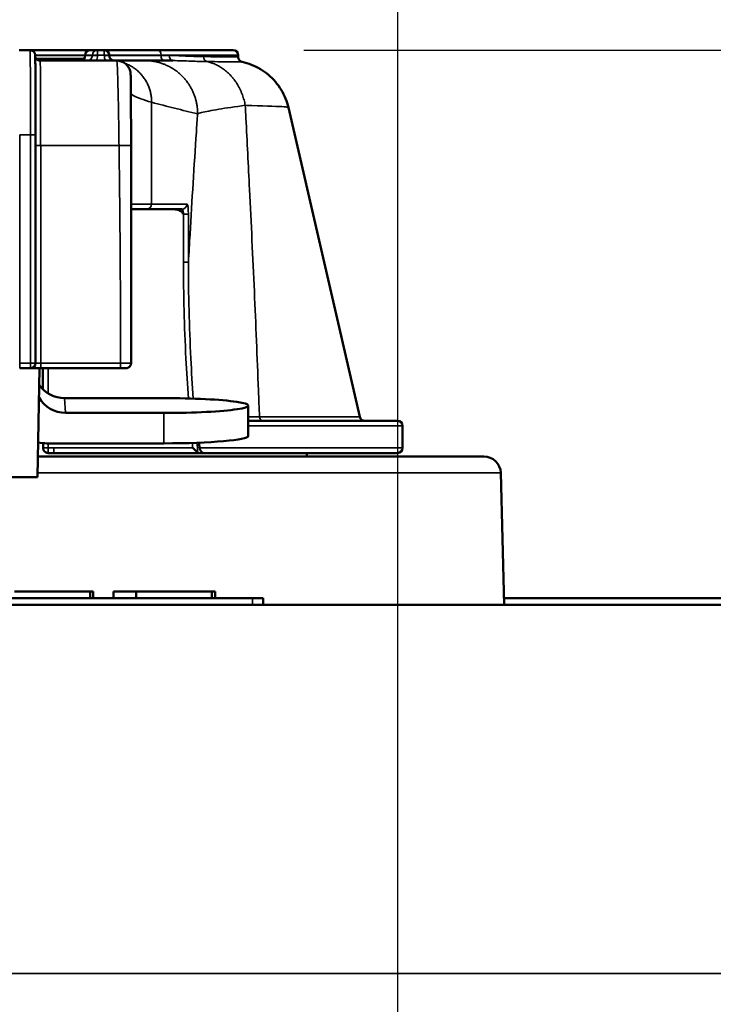
# Model space of a CAD drawing. Units: inches. Extents: x 0.5 to 72.9, y 0.5 to 56.2.
# Drawn here: x 25.7 to 27.7, y 11.1 to 14 of the extents above; entities that cross this region are included whole.
import ezdxf

# ---------------------------------------------------------------- set-up
doc = ezdxf.new("R2010")
doc.units = ezdxf.units.IN
doc.header["$LTSCALE"] = 3.333333
doc.header["$MEASUREMENT"] = 0
for name, color, linetype, lineweight in [('Centerline (ANSI)', 7, 'Continuous', 25), ('Dimension (ANSI)', 7, 'Continuous', 25), ('Visible (ANSI)', 7, 'Continuous', 50), ('Visible Narrow (ANSI)', 7, 'Continuous', 35)]:
    doc.layers.add(name, color=color, linetype=linetype, lineweight=lineweight)
doc.styles.add('Note Text (ANSI)', font='tahoma.ttf')
doc.dimstyles.new('Default (ANSI)', dxfattribs={"dimscale": 3.333333, "dimtxt": 0.12, "dimasz": 0.098425, "dimexe": 0.125, "dimexo": 0.0625, "dimgap": 0.031496, "dimtad": 0, "dimtih": 1, "dimtoh": 1, "dimrnd": 1e-08, "dimzin": 4, "dimdsep": 46, "dimtxsty": 'Note Text (ANSI)', "dimcen": 0.09, "dimdle": 0.393701, "dimclrd": 256, "dimclre": 256, "dimclrt": 256, "dimadec": 0, "dimazin": 1, "dimtfac": 1, "dimtofl": 0, "dimtmove": 0, "dimatfit": 3, "dimfxl": 1, "dimtolj": 1, "dimtzin": 4, "dimlwd": -1, "dimlwe": -1, "dimarcsym": 0})

# ---------------------------------------------------------------- blocks, each defined once
blk = doc.blocks.new('*D23')
at = {"layer": 'Defpoints', "color": 0, "transparency": 16777216}
for p in [(26.3135, 13.9504), (29.6073, 3.427), (34.0953, 3.427)]:
    blk.add_point(p, dxfattribs=at)
at = {"layer": 'Dimension (ANSI)', "transparency": 16777216}
for p, q in [((26.5219, 13.9504), (34.5119, 13.9504)), ((34.0953, 13.6223), (34.0953, 9.3687)), ((34.0953, 3.7551), (34.0953, 8.0087)), ((29.8156, 3.427), (34.5119, 3.427))]:
    blk.add_line(p, q, dxfattribs=at)
for points in [[(34.0406, 13.6223), (34.1499, 13.6223), (34.0953, 13.9504)], [(34.0406, 3.7551), (34.1499, 3.7551), (34.0953, 3.427)]]:
    blk.add_solid(points, dxfattribs=at)
at = {"layer": 'Dimension (ANSI)', "transparency": 16777216, "char_height": 0.4, "attachment_point": 2, "style": 'Note Text (ANSI)'}
for s, insert in [('\\A1; 10.52"', (34.0953, 9.2103)), ('\\A1;[267]', (34.0953, 8.5837))]:
    blk.add_mtext(s, dxfattribs=dict(at, insert=insert))
blk = doc.blocks.new('*D24')
at = {"layer": 'Defpoints', "color": 0, "transparency": 16777216}
for p in [(26.3135, 13.9504), (29.3786, 12.3159), (32.2658, 12.3159)]:
    blk.add_point(p, dxfattribs=at)
at = {"layer": 'Dimension (ANSI)', "transparency": 16777216}
for p, q in [((32.5939, 15.3798), (32.2658, 15.3798)), ((32.2658, 15.3798), (32.2658, 13.9504)), ((26.5219, 13.9504), (32.6825, 13.9504)), ((32.2658, 13.6223), (32.2658, 12.644)), ((29.587, 12.3159), (32.6825, 12.3159))]:
    blk.add_line(p, q, dxfattribs=at)
for points in [[(32.2111, 13.6223), (32.3205, 13.6223), (32.2658, 13.9504)], [(32.2111, 12.644), (32.3205, 12.644), (32.2658, 12.3159)]]:
    blk.add_solid(points, dxfattribs=at)
at = {"layer": 'Dimension (ANSI)', "transparency": 16777216, "char_height": 0.4, "attachment_point": 2, "style": 'Note Text (ANSI)'}
for s, insert in [('\\A1; \\fTahoma|b0|i0;\\H0.4000;1.63"', (33.4137, 15.9015)), ('\\A1;[42]', (33.4137, 15.2748))]:
    blk.add_mtext(s, dxfattribs=dict(at, insert=insert))

msp = doc.modelspace()

# ---------------------------------------------------------------- linework, layer by layer
at = {"layer": 'Centerline (ANSI)', "linetype": 'Continuous'}
msp.add_line((26.7973, 53.4268), (26.7973, 2.7934), dxfattribs=at)
at = {"layer": 'Visible (ANSI)'}
for p, q in [((25.715, 13.9504), (25.683, 13.9504)), ((25.8925, 13.9504), (25.715, 13.9504)), ((25.7336, 13.9244), (25.8737, 13.9244)), ((25.8775, 13.9344), (25.8775, 13.9354)), ((25.8925, 13.9504), (25.8926, 13.9504)), ((25.9137, 13.9504), (25.8926, 13.9504)), ((25.9337, 13.9504), (25.9137, 13.9504)), ((26.0912, 13.9504), (25.9337, 13.9504)), ((25.9487, 13.9344), (25.9487, 13.9354)), ((26.0912, 13.9504), (26.3135, 13.9504)), ((26.3285, 13.9301), (26.3285, 13.9354)), ((25.9098, 13.9194), (25.7448, 13.9194)), ((25.9378, 13.9194), (25.9098, 13.9194)), ((25.97, 13.9194), (25.9378, 13.9194)), ((26.0538, 13.9194), (25.97, 13.9194)), ((26.1358, 13.9194), (26.0538, 13.9194)), ((26.4762, 13.7816), (26.6866, 12.87)), ((25.7315, 13.7004), (25.7315, 13.0284)), ((26.0126, 13.4819), (26.0585, 13.4819)), ((26.0585, 13.4819), (26.1627, 13.4819)), ((25.6845, 13.0134), (25.7165, 13.0134)), ((25.7165, 13.0134), (25.7463, 13.0134)), ((25.7368, 12.6934), (25.7434, 13.0134)), ((25.7463, 13.0134), (25.9818, 13.0134)), ((25.9818, 13.0134), (25.9977, 13.0134)), ((25.8167, 12.9251), (26.1067, 12.9251)), ((25.8197, 12.8815), (26.1097, 12.8815)), ((26.3582, 12.9032), (26.3581, 12.8135)), ((26.3582, 12.8584), (26.7978, 12.8584)), ((26.8128, 12.7784), (26.8128, 12.8434)), ((25.7647, 12.7919), (26.1097, 12.7919)), ((25.785, 12.7634), (26.2122, 12.7634)), ((26.2122, 12.7634), (26.217, 12.7634)), ((26.217, 12.7634), (26.2277, 12.7634)), ((26.7978, 12.7634), (26.2277, 12.7634)), ((26.5295, 12.7634), (26.5318, 12.7534)), ((25.738, 12.7534), (27.0521, 12.7534)), ((27.1021, 12.7047), (27.1123, 12.3159)), ((25.6467, 12.6921), (25.7367, 12.6921)), ((26.371, 12.3359), (24.9335, 12.3359)), ((25.8918, 12.3559), (25.6689, 12.3559)), ((25.8918, 12.3359), (25.8918, 12.3559)), ((25.9015, 12.3559), (25.8918, 12.3559)), ((25.9015, 12.3359), (25.9015, 12.3559)), ((26.0275, 12.3559), (25.961, 12.3559)), ((25.961, 12.3359), (25.961, 12.3559)), ((26.2503, 12.3559), (26.0275, 12.3559)), ((26.0275, 12.3359), (26.0275, 12.3559)), ((26.2503, 12.3359), (26.2503, 12.3559)), ((26.2601, 12.3559), (26.2503, 12.3559)), ((26.2601, 12.3359), (26.2601, 12.3559)), ((26.371, 12.3359), (26.4023, 12.3359)), ((26.4023, 12.3159), (26.4023, 12.3359)), ((27.1118, 12.3359), (28.0323, 12.3359)), ((24.9335, 12.3159), (26.371, 12.3159)), ((26.4023, 12.3159), (26.371, 12.3159)), ((29.3786, 12.3159), (26.4023, 12.3159))]:
    msp.add_line(p, q, dxfattribs=at)
for centre, radius, start, end in [((25.8625, 13.9344), 0.015, 270, 0), ((25.8925, 13.9354), 0.015, 90, 180), ((25.9337, 13.9354), 0.015, 0, 90), ((26.3135, 13.9354), 0.015, 0, 90), ((25.7165, 13.0284), 0.015, 270, 0), ((25.9977, 13.0284), 0.015, 270, 0.0001), ((26.7012, 12.8734), 0.015, 193, 270), ((26.7978, 12.8434), 0.015, 0, 90), ((25.7685, 12.7784), 0.015, 203.2433, 269.9273), ((26.7978, 12.7784), 0.015, 270, 0), ((27.0521, 12.7034), 0.05, 1.5, 90)]:
    msp.add_arc(centre, radius, start, end, dxfattribs=at)
for centre, major_axis, ratio, start_param, end_param in [((25.8167, 13.0148), (-0.0898, -0.0063), 0.996176, 0.528513, 1.500332), ((25.8198, 12.9712), (0.0898, 0.0063), 0.996176, 3.589586, 4.641925), ((26.1082, 12.9033), (0.25, -0.0001), 0.087154, 4.718564, 7.860157), ((25.7647, 12.9164), (-0.1247, -0.0088), 0.996176, 1.292193, 1.500332), ((26.1081, 12.8137), (0.25, -0.0001), 0.087154, 4.718564, 6.283185), ((25.7858, 25.5307), (5.6113, 11.4681), 0.999977, 3.595294, 3.596583), ((25.7367, 12.7233), (0, -0.0312), 0.006151, 0, 0.289666)]:
    msp.add_ellipse(centre, major_axis=major_axis, ratio=ratio, start_param=start_param, end_param=end_param, dxfattribs=at)
for points, knots in [([(25.715, 13.9504), (25.7166, 13.9504), (25.7183, 13.9501), (25.7213, 13.9491), (25.7228, 13.9483), (25.7253, 13.9464), (25.7264, 13.9453), (25.7277, 13.9434), (25.7281, 13.9428), (25.7286, 13.9418), (25.7288, 13.9413), (25.7293, 13.9402), (25.7295, 13.9396), (25.7297, 13.9387), (25.7297, 13.9383), (25.7299, 13.9377), (25.7299, 13.9374), (25.73, 13.9366), (25.73, 13.9363), (25.7302, 13.9349), (25.7302, 13.9339), (25.7304, 13.9287), (25.7305, 13.922), (25.7308, 13.9011), (25.7309, 13.8855), (25.7311, 13.8493), (25.7312, 13.8285), (25.7314, 13.7838), (25.7314, 13.7593), (25.7315, 13.7233), (25.7315, 13.7118), (25.7315, 13.7004)], [0, 0, 0, 0, 0.0124789, 0.0124789, 0.0247202, 0.0247202, 0.0369155, 0.0369155, 0.0425094, 0.0425094, 0.0469897, 0.0469897, 0.0538026, 0.0538026, 0.059605, 0.059605, 0.0681108, 0.0681108, 0.0864261, 0.0864261, 0.1412976, 0.1412976, 0.3073175, 0.3073175, 0.507594, 0.507594, 0.6983644, 0.6983644, 0.8888451, 0.8888451, 0.9758791, 0.9758791, 0.9758791, 0.9758791]), ([(25.7303, 13.9307), (25.7304, 13.9304), (25.7305, 13.93), (25.7308, 13.929), (25.7311, 13.9285), (25.7316, 13.9273), (25.7319, 13.9268), (25.733, 13.9251), (25.7339, 13.924), (25.7361, 13.9222), (25.7373, 13.9214), (25.74, 13.9201), (25.7416, 13.9197), (25.7437, 13.9195), (25.7443, 13.9194), (25.7448, 13.9194)], [1.03658404, 1.03658404, 1.03658404, 1.03658404, 1.0422877, 1.0422877, 1.04772888, 1.04772888, 1.05314415, 1.05314415, 1.06405134, 1.06405134, 1.07492492, 1.07492492, 1.08706357, 1.08706357, 1.09139413, 1.09139413, 1.09139413, 1.09139413]), ([(25.9637, 13.9194), (25.9622, 13.9194), (25.9606, 13.9197), (25.9576, 13.9206), (25.9562, 13.9214), (25.9536, 13.9232), (25.9525, 13.9243), (25.9507, 13.9269), (25.9499, 13.9283), (25.949, 13.9313), (25.9487, 13.9329), (25.9487, 13.9344)], [4.712389, 4.712389, 4.712389, 4.712389, 5.026548, 5.026548, 5.340708, 5.340708, 5.654867, 5.654867, 5.969026, 5.969026, 6.283185, 6.283185, 6.283185, 6.283185]), ([(26.3285, 13.9301), (26.3285, 13.9285), (26.3288, 13.9269), (26.3298, 13.924), (26.3304, 13.9227), (26.332, 13.9204), (26.3329, 13.9195), (26.3347, 13.9179), (26.3355, 13.9174), (26.337, 13.9165), (26.3376, 13.9163), (26.3386, 13.9159), (26.339, 13.9158), (26.3397, 13.9156), (26.34, 13.9155), (26.3402, 13.9155), (26.3403, 13.9155), (26.3403, 13.9154)], [-0.95956687, -0.95956687, -0.95956687, -0.95956687, -0.9580887, -0.9580887, -0.95645931, -0.95645931, -0.95434129, -0.95434129, -0.9513558, -0.9513558, -0.94774495, -0.94774495, -0.94358786, -0.94358786, -0.93930505, -0.93930505, -0.93815281, -0.93815281, -0.93815281, -0.93815281]), ([(25.97, 13.9194), (25.9745, 13.9194), (25.9791, 13.9187), (25.9876, 13.9158), (25.9917, 13.9136), (25.9988, 13.9081), (26.002, 13.9047), (26.0057, 13.8992), (26.0067, 13.8973), (26.0085, 13.8935), (26.0092, 13.8916), (26.0101, 13.8885), (26.0104, 13.8873), (26.0108, 13.885), (26.011, 13.884), (26.0112, 13.8825), (26.0112, 13.882), (26.0113, 13.8808), (26.0114, 13.8802), (26.0115, 13.8781), (26.0115, 13.8768), (26.0117, 13.87), (26.0119, 13.862), (26.0121, 13.8385), (26.0122, 13.8221), (26.0124, 13.7853), (26.0125, 13.765), (26.0126, 13.7221), (26.0126, 13.6989), (26.0126, 13.6737), (26.0126, 13.6716), (26.0126, 13.6694)], [0, 0, 0, 0, 0.034438, 0.034438, 0.0689762, 0.0689762, 0.1034471, 0.1034471, 0.1203404, 0.1203404, 0.1361434, 0.1361434, 0.1469462, 0.1469462, 0.1591946, 0.1591946, 0.1697376, 0.1697376, 0.1887009, 0.1887009, 0.2442994, 0.2442994, 0.4127012, 0.4127012, 0.6017475, 0.6017475, 0.776997, 0.776997, 0.9525795, 0.9525795, 0.9690025, 0.9690025, 0.9690025, 0.9690025]), ([(26.3403, 13.9154), (26.3591, 13.9114), (26.3775, 13.9042), (26.4105, 13.8845), (26.4256, 13.8717), (26.4506, 13.8424), (26.4609, 13.8255), (26.4714, 13.7992), (26.4741, 13.7904), (26.4762, 13.7816)], [0, 0, 0, 0, 0.1464343, 0.1464343, 0.2933756, 0.2933756, 0.4403815, 0.4403815, 0.5097069, 0.5097069, 0.5097069, 0.5097069]), ([(26.1327, 13.4819), (26.1372, 13.4819), (26.142, 13.4815), (26.1514, 13.4796), (26.156, 13.4781), (26.1612, 13.4747), (26.1627, 13.4735), (26.1644, 13.4713), (26.1649, 13.4705), (26.1655, 13.4688), (26.1657, 13.4679), (26.1657, 13.4669)], [-0.1029883, -0.1029883, -0.1029883, -0.1029883, -0.0658978, -0.0658978, -0.0288073, -0.0288073, -0.0144037, -0.0144037, -0.0072018, -0.0072018, 0, 0, 0, 0]), ([(25.7528, 12.9517), (25.7528, 12.9599), (25.7527, 12.968), (25.7527, 12.9886), (25.7527, 13.001), (25.7527, 13.0134)], [0.2294756, 0.2294756, 0.2294756, 0.2294756, 0.2935361, 0.2935361, 0.3905124, 0.3905124, 0.3905124, 0.3905124]), ([(25.7548, 12.7725), (25.7544, 12.7735), (25.7542, 12.774), (25.7539, 12.7749), (25.7539, 12.7753), (25.7538, 12.7759), (25.7537, 12.7761), (25.7536, 12.7767), (25.7536, 12.7769), (25.7535, 12.7777), (25.7535, 12.778), (25.7534, 12.7801), (25.7534, 12.7824), (25.7533, 12.7879), (25.7532, 12.79), (25.7532, 12.7924)], [0, 0, 0, 0, 0.0022701, 0.0022701, 0.0046374, 0.0046374, 0.0076837, 0.0076837, 0.0130433, 0.0130433, 0.0284441, 0.0284441, 0.1025518, 0.1025518, 0.1393618, 0.1393618, 0.1393618, 0.1393618]), ([(26.2096, 12.7646), (26.2089, 12.7653), (26.208, 12.7661), (26.2055, 12.7684), (26.2038, 12.7699), (26.1995, 12.7738), (26.197, 12.7761), (26.1945, 12.7784), (26.1944, 12.7784), (26.1944, 12.7784)], [-0.06265422, -0.06265422, -0.06265422, -0.06265422, -0.04690241, -0.04690241, -0.02536619, -0.02536619, 0, 0, 0.00031, 0.00031, 0.00031, 0.00031]), ([(26.2122, 12.7634), (26.2118, 12.7634), (26.2114, 12.7635), (26.2105, 12.7639), (26.2101, 12.7642), (26.2096, 12.7646)], [-0.20205373, -0.20205373, -0.20205373, -0.20205373, -0.19380197, -0.19380197, -0.18540599, -0.18540599, -0.18540599, -0.18540599]), ([(26.2277, 12.7634), (26.2276, 12.7634), (26.2274, 12.7634), (26.2253, 12.7635), (26.2233, 12.7643), (26.2202, 12.7667), (26.219, 12.768), (26.2174, 12.7706), (26.2167, 12.7719), (26.2157, 12.7745), (26.2153, 12.7759), (26.2149, 12.7777), (26.2149, 12.7781), (26.2148, 12.7784)], [-0.21178994, -0.21178994, -0.21178994, -0.21178994, -0.20982097, -0.20982097, -0.18370942, -0.18370942, -0.16757673, -0.16757673, -0.15712851, -0.15712851, -0.14742584, -0.14742584, -0.14524741, -0.14524741, -0.14524741, -0.14524741])]:
    msp.add_open_spline(points, degree=3, knots=knots, dxfattribs=at)
for points in [[(26.0126, 13.6694), (26.0127, 13.4558), (26.0127, 13.2421), (26.0127, 13.0284)], [(26.2127, 12.7938), (26.2134, 12.7887), (26.2141, 12.7835), (26.2148, 12.7784)]]:
    msp.add_open_spline(points, degree=3, dxfattribs=at)
at = {"layer": 'Visible Narrow (ANSI)'}
for p, q in [((25.7301, 13.9354), (25.8775, 13.9354)), ((25.8775, 13.9344), (25.7302, 13.9344)), ((25.8776, 13.9354), (25.8775, 13.9354)), ((25.8775, 13.9344), (25.8776, 13.9344)), ((25.8776, 13.9354), (25.8987, 13.9354)), ((25.8776, 13.9344), (25.8776, 13.9354)), ((25.8987, 13.9344), (25.8776, 13.9344)), ((25.8987, 13.9354), (25.9138, 13.9354)), ((25.8987, 13.9354), (25.8987, 13.9344)), ((25.9138, 13.9344), (25.8987, 13.9344)), ((25.9138, 13.9344), (25.9138, 13.9354)), ((25.9138, 13.9354), (25.9338, 13.9354)), ((25.9338, 13.9354), (25.9487, 13.9354)), ((25.9338, 13.9354), (25.9338, 13.9344)), ((25.9338, 13.9344), (25.9487, 13.9344)), ((25.9487, 13.9354), (26.101, 13.9354)), ((26.101, 13.9344), (25.9487, 13.9344)), ((26.101, 13.9344), (26.101, 13.9354)), ((26.3285, 13.9354), (26.101, 13.9354)), ((26.101, 13.9344), (26.1254, 13.9344)), ((26.0733, 13.7968), (26.0733, 13.4969)), ((25.6845, 13.0284), (25.6845, 13.7004)), ((25.6845, 13.7004), (25.7165, 13.7004)), ((25.7315, 13.7004), (25.7165, 13.7004)), ((25.7165, 13.7004), (25.7165, 13.0284)), ((25.7315, 13.6694), (25.7464, 13.6694)), ((25.7464, 13.0284), (25.7464, 13.6694)), ((25.7464, 13.6694), (25.9772, 13.6694)), ((26.0733, 13.4969), (26.0126, 13.4969)), ((26.1776, 13.4969), (26.0733, 13.4969)), ((26.1657, 13.4669), (26.167, 13.4669)), ((26.167, 13.4669), (26.1817, 13.4669)), ((26.167, 13.4669), (26.167, 13.3253)), ((26.1817, 13.3253), (26.1817, 13.4669)), ((26.167, 13.3253), (26.1817, 13.3253)), ((25.7165, 13.0284), (25.6845, 13.0284)), ((25.7165, 13.0284), (25.7315, 13.0284)), ((25.7464, 13.0284), (25.7315, 13.0284)), ((25.9819, 13.0284), (25.7464, 13.0284)), ((25.7535, 13.0134), (25.7535, 12.9509)), ((25.7686, 12.939), (25.7686, 13.0134)), ((25.8197, 12.8815), (25.8167, 12.9251)), ((26.1097, 12.8815), (26.1097, 12.7919)), ((26.3911, 12.87), (26.6866, 12.87)), ((26.8128, 12.8434), (26.3582, 12.8434)), ((25.7535, 12.7924), (25.7535, 12.7784)), ((25.7686, 12.7784), (25.7686, 12.7919)), ((25.7535, 12.7784), (25.7686, 12.7784)), ((26.1944, 12.7784), (25.7851, 12.7784)), ((26.2148, 12.7784), (26.8128, 12.7784)), ((27.1021, 12.7047), (25.737, 12.7047)), ((25.7368, 12.6934), (25.6468, 12.6934)), ((26.371, 12.3359), (26.371, 12.3159)), ((24.1723, 11.2302), (29.4223, 11.2302))]:
    msp.add_line(p, q, dxfattribs=at)
for centre, major_axis, ratio, start_param, end_param in [((25.715, 13.7004), (0, 0.25), 0.006151, 4.712389, 6.283185), ((25.8626, 13.9344), (0, -0.015), 0.999981, 0, 1.570796), ((25.8926, 13.9354), (0, 0.015), 0.999981, 0, 1.570796), ((25.8837, 13.9344), (0, -0.015), 0.999981, 0, 1.570796), ((25.9137, 13.9354), (0, 0.015), 0.999981, 0, 1.570796), ((25.8838, 13.9344), (0.015, 0.026), 0.999991, 4.712389, 5.235988), ((25.9137, 13.9354), (0, 0.015), 0.006151, 4.712389, 6.283185), ((25.9337, 13.9354), (0, 0.015), 0.006151, 4.712389, 6.283185), ((25.9638, 13.9344), (0, -0.03), 0.999981, 4.712389, 5.235988), ((26.0912, 13.9354), (0, 0.015), 0.653318, 4.712389, 6.283185), ((26.1108, 13.9344), (0, -0.015), 0.653318, 4.712389, 6.283185), ((26.1358, 13.9344), (0, -0.015), 0.690455, 4.712389, 6.283185), ((26.2388, 13.9312), (-0.0001, -0.015), 0.843897, 4.717312, 6.101335), ((25.7448, 13.6694), (0, 0.25), 0.006151, 4.712389, 6.283185), ((26.0585, 13.4969), (0, -0.015), 0.990531, 0, 1.570796), ((26.1627, 13.4969), (0, -0.015), 0.990531, 0, 1.570796), ((26.1776, 13.4669), (0, 0.03), 0.138725, 4.712389, 6.283185), ((26.1627, 13.4669), (0, -0.015), 0.283601, 1.570796, 3.141593), ((25.6845, 13.0284), (0, -0.015), 0.006151, 0, 1.570796), ((25.7165, 13.0284), (0, -0.015), 0.006151, 0, 1.570796), ((25.7463, 13.0284), (0, -0.015), 0.006151, 0, 1.570796), ((25.9818, 13.0284), (0, -0.015), 0.006151, 0, 1.570796), ((26.4014, 12.8734), (0, -0.015), 0.708655, 4.939282, 6.283185), ((25.7685, 12.7784), (-0.0138, -0.0059), 0.999879, 5.877469, 6.283185), ((25.7685, 12.7784), (0, -0.015), 0.006151, 0, 1.570804), ((25.785, 12.7784), (0, -0.015), 0.006151, 0, 1.570796)]:
    msp.add_ellipse(centre, major_axis=major_axis, ratio=ratio, start_param=start_param, end_param=end_param, dxfattribs=at)
for points, knots in [([(26.2261, 13.9312), (26.2119, 13.9313), (26.1963, 13.9319), (26.1627, 13.9335), (26.1446, 13.9344), (26.1254, 13.9344)], [-0.413108, -0.413108, -0.413108, -0.413108, -0.206554, -0.206554, 0, 0, 0, 0]), ([(26.3285, 13.9301), (26.3285, 13.9301), (26.3284, 13.9301), (26.3261, 13.9303), (26.3159, 13.9305), (26.2805, 13.9308), (26.2562, 13.931), (26.2261, 13.9312)], [-0.9595669, -0.9595669, -0.9595669, -0.9595669, -0.9020289, -0.9020289, -0.4373456, -0.4373456, 0, 0, 0, 0]), ([(25.97, 13.9194), (25.9706, 13.9194), (25.9712, 13.9157), (25.9725, 13.8976), (25.9732, 13.8792), (25.9747, 13.8261), (25.9754, 13.789), (25.9765, 13.723), (25.9768, 13.6962), (25.9772, 13.6694)], [-2.5109616, -2.5109616, -2.5109616, -2.5109616, -2.3519796, -2.3519796, -2.1188517, -2.1188517, -1.8410533, -1.8410533, -1.6661047, -1.6661047, -1.6661047, -1.6661047]), ([(26.1358, 13.9194), (26.1546, 13.9194), (26.1724, 13.9186), (26.2061, 13.9171), (26.2218, 13.9165), (26.2364, 13.9165)], [0, 0, 0, 0, 0.206554, 0.206554, 0.413108, 0.413108, 0.413108, 0.413108]), ([(26.2364, 13.9165), (26.267, 13.9163), (26.2917, 13.9161), (26.3276, 13.9158), (26.338, 13.9156), (26.3402, 13.9155), (26.3403, 13.9155), (26.3403, 13.9154)], [0, 0, 0, 0, 0.4373456, 0.4373456, 0.9020289, 0.9020289, 0.9381528, 0.9381528, 0.9381528, 0.9381528]), ([(26.0122, 13.8212), (26.0141, 13.8198), (26.0162, 13.8185), (26.0304, 13.8103), (26.0487, 13.8035), (26.0733, 13.7968)], [7.275259, 7.275259, 7.275259, 7.275259, 7.55562, 7.55562, 8.946412, 8.946412, 8.946412, 8.946412]), ([(26.0733, 13.7968), (26.0959, 13.7908), (26.1185, 13.7848), (26.1636, 13.7735), (26.1861, 13.7681), (26.2087, 13.763)], [8.946412, 8.946412, 8.946412, 8.946412, 10.199637, 10.199637, 11.453308, 11.453308, 11.453308, 11.453308]), ([(26.2087, 13.763), (26.2101, 13.7635), (26.2117, 13.764), (26.2156, 13.7651), (26.218, 13.7657), (26.2206, 13.7664), (26.2326, 13.7693), (26.2496, 13.7725), (26.2927, 13.7797), (26.319, 13.7836), (26.3491, 13.7878)], [11.453308, 11.453308, 11.453308, 11.453308, 11.544763, 11.544763, 11.657627, 11.657627, 11.657627, 12.172198, 12.172198, 12.686769, 12.686769, 12.686769, 12.686769]), ([(26.3491, 13.7878), (26.3558, 13.7876), (26.3622, 13.7874), (26.3684, 13.7872), (26.415, 13.7858), (26.4478, 13.7845), (26.464, 13.7833), (26.4705, 13.7828), (26.4744, 13.7823), (26.476, 13.7818), (26.4761, 13.7817), (26.4762, 13.7816)], [12.6867691, 12.6867691, 12.6867691, 12.6867691, 12.7616299, 12.7616299, 12.7616299, 13.3234856, 13.3234856, 13.3234856, 13.5485296, 13.5485296, 13.5978205, 13.5978205, 13.5978205, 13.5978205]), ([(26.3911, 12.87), (26.3901, 12.896), (26.3891, 12.922), (26.3843, 13.0455), (26.3802, 13.1426), (26.3715, 13.34), (26.3667, 13.4404), (26.3583, 13.6107), (26.3547, 13.6809), (26.3504, 13.7625), (26.3498, 13.7752), (26.3491, 13.7878)], [-11.796244, -11.796244, -11.796244, -11.796244, -11.584123, -11.584123, -10.785897, -10.785897, -9.949725, -9.949725, -9.35398, -9.35398, -9.244546, -9.244546, -9.244546, -9.244546]), ([(26.2087, 13.763), (26.2075, 13.7449), (26.2063, 13.7268), (26.1985, 13.6091), (26.1924, 13.5087), (26.1849, 13.3803), (26.1833, 13.3528), (26.1817, 13.3253)], [9.796571, 9.796571, 9.796571, 9.796571, 9.949725, 9.949725, 10.785897, 10.785897, 11.012924, 11.012924, 11.012924, 11.012924]), ([(25.9772, 13.6694), (25.9787, 13.5602), (25.9798, 13.4507), (25.9814, 13.2371), (25.9818, 13.1327), (25.9819, 13.0284)], [-1.666105, -1.666105, -1.666105, -1.666105, -0.833052, -0.833052, -0.0381, -0.0381, -0.0381, -0.0381]), ([(26.167, 13.3253), (26.167, 13.278), (26.1676, 13.2307), (26.1701, 13.1361), (26.172, 13.0888), (26.1745, 13.0415), (26.1765, 13.0023), (26.179, 12.9632), (26.1818, 12.9241)], [0, 0, 0, 0, 0.36055, 0.36055, 0.7211, 0.7211, 0.7211, 1.019818, 1.019818, 1.019818, 1.019818]), ([(26.1961, 12.9237), (26.1932, 12.9632), (26.1908, 13.0027), (26.1888, 13.0423), (26.1865, 13.0894), (26.1847, 13.1366), (26.1823, 13.2309), (26.1817, 13.2781), (26.1817, 13.3253)], [-1.023564, -1.023564, -1.023564, -1.023564, -0.7211, -0.7211, -0.7211, -0.36055, -0.36055, 0, 0, 0, 0]), ([(26.0127, 13.0284), (26.0127, 13.0284), (26.0126, 13.0284), (26.0119, 13.0284), (26.0098, 13.0284), (26.004, 13.0284), (26.0007, 13.0284), (25.9942, 13.0284), (25.9911, 13.0284), (25.9859, 13.0284), (25.9839, 13.0284), (25.9819, 13.0284)], [-0.06318801, -0.06318801, -0.06318801, -0.06318801, -0.05888708, -0.05888708, -0.0373228, -0.0373228, -0.02073489, -0.02073489, -0.00797496, -0.00797496, 0, 0, 0, 0]), ([(25.7535, 12.7784), (25.7535, 12.7786), (25.7534, 12.7813), (25.7533, 12.788), (25.7532, 12.7901), (25.7532, 12.7924)], [0, 0, 0, 0, 0.1017783, 0.1017783, 0.1385073, 0.1385073, 0.1385073, 0.1385073])]:
    msp.add_open_spline(points, degree=3, knots=knots, dxfattribs=at)
for points, weights in [([(25.9937, 13.912), (26.0445, 13.8933), (26.0736, 13.8489), (26.0733, 13.7968)], [0.895142002683, 0.815038015271, 0.849990681044, 1]), ([(26.0538, 13.9194), (26.1449, 13.9194), (26.2091, 13.8546), (26.2087, 13.763)], [1, 0.804519177249, 0.804519177249, 1]), ([(26.2364, 13.9165), (26.2951, 13.9034), (26.3368, 13.8547), (26.3491, 13.7878)], [0.945842438412, 0.858048973864, 0.876101494394, 1]), ([(25.9772, 13.6694), (25.998, 13.6697), (26.0126, 13.6697), (26.0126, 13.6694)], [1, 0.805541387602, 0.804696536902, 0.997465447899])]:
    msp.add_rational_spline(points, weights, degree=3, dxfattribs=at)
for points in [[(25.7528, 12.9517), (25.7527, 12.9722), (25.7527, 12.9928), (25.7527, 13.0134)], [(26.3911, 12.87), (26.3798, 12.8701), (26.3688, 12.8702), (26.3582, 12.8703)], [(26.193, 12.7931), (26.1934, 12.7882), (26.1939, 12.7833), (26.1944, 12.7784)], [(26.2096, 12.7646), (26.2087, 12.7743), (26.2077, 12.7839), (26.2068, 12.7936)], [(25.7851, 12.7784), (25.7796, 12.7784), (25.7741, 12.7784), (25.7686, 12.7784)]]:
    msp.add_open_spline(points, degree=3, dxfattribs=at)

# ---------------------------------------------------------------- dimensions: what is measured, and where the dimension line sits
at = {"layer": 'Dimension (ANSI)'}
for base, p2, text, override, picture, middle in [((32.2658, 12.3159), (29.3786, 12.3159), ' \\fTahoma|b0|i0;\\H0.4000;<>"\\X[42]', {"dimgap": 0.031496, "dimdec": 2, "dimpost": '\\X', "dimtol": 0, "dimlim": 0, "dimtp": 0, "dimtm": 0, "dimtdec": 2, "dimtmove": 1, "dimatfit": 2, "dimtvp": -0.25}, '*D24', (32.305, 15.3798)), ((34.0953, 3.427), (29.6073, 3.427), ' <>"\\X[267]', {"dimgap": 0.031496, "dimdec": 2, "dimpost": '\\X', "dimtol": 0, "dimlim": 0, "dimtp": 0, "dimtm": 0, "dimtdec": 2, "dimatfit": 1, "dimtvp": -0.25}, '*D23', (34.0953, 8.6887))]:
    dim = msp.add_linear_dim(base=base, p1=(26.3135, 13.9504), p2=p2, angle=90, text=text, dimstyle='Default (ANSI)', override=override, dxfattribs=at)
    dim.commit()
    dim.dimension.update_dxf_attribs({"geometry": picture, "text_midpoint": middle, "dimtype": 160})

doc.saveas('drawing.dxf')
